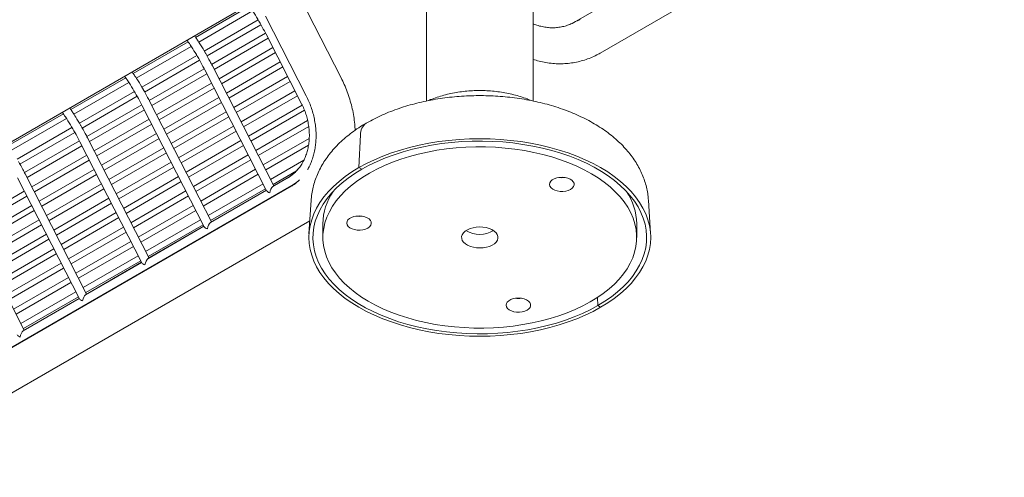
# Model space of a CAD drawing. Units: inches. Extents: x 0.1 to 8.5, y 0.3 to 10.8.
# Drawn here: x 7.2 to 8.3, y 5.9 to 6.4 of the extents above; entities that cross this region are included whole.
import ezdxf

# ---------------------------------------------------------------- set-up
doc = ezdxf.new("R2010")
doc.units = ezdxf.units.IN
doc.header["$MEASUREMENT"] = 0

msp = doc.modelspace()

# ---------------------------------------------------------------- linework, layer by layer
at = {"color": 7, "linetype": 'Continuous', "lineweight": 0}
for p, q in [((7.86101721, 6.39727947), (8.31826787, 6.66124466)), ((7.88854184, 6.3622054), (8.33932246, 6.62243551)), ((7.69494085, 6.60101855), (7.69494085, 6.30884558)), ((7.8136908, 6.30887127), (7.8136908, 6.60101852)), ((5.49349667, 5.26002115), (7.69494081, 6.5308878)), ((7.49749226, 6.41437787), (7.43741603, 6.3796966)), ((7.59972143, 6.33448535), (7.55427211, 6.4232759)), ((7.44083043, 6.37445099), (7.50095647, 6.40916102)), ((7.51532759, 6.4033413), (7.56077689, 6.31455077)), ((7.50713731, 6.39914123), (7.44701882, 6.36443556)), ((7.45013623, 6.35901851), (7.51029028, 6.3937447)), ((7.85932262, 6.39636318), (7.86101721, 6.39727947)), ((7.51537329, 6.38434928), (7.45524786, 6.34963961)), ((7.51595304, 6.3832247), (7.55556265, 6.30584805)), ((7.42905279, 6.3748686), (7.3678162, 6.33951747)), ((7.37123063, 6.33427188), (7.43251704, 6.36965178)), ((7.45811323, 6.34407705), (7.51822803, 6.37878059)), ((7.43869784, 6.35963196), (7.37741898, 6.32425643)), ((7.52357597, 6.36833349), (7.46346117, 6.33362995)), ((7.46631274, 6.32805945), (7.52642754, 6.36276299)), ((7.38053639, 6.31883938), (7.44185085, 6.35423546)), ((7.52459372, 6.21420862), (7.45605898, 6.34808992)), ((7.53177551, 6.35231583), (7.4716607, 6.3176123)), ((7.44693382, 6.34484001), (7.38564807, 6.3094605)), ((7.38851339, 6.30389792), (7.44978856, 6.33927132)), ((7.44751361, 6.34371546), (7.51659241, 6.20877135)), ((7.47451227, 6.3120418), (7.53462708, 6.34674534)), ((7.35945299, 6.3346895), (7.2982164, 6.29933836)), ((7.30163079, 6.29409275), (7.36291721, 6.32947265)), ((7.4551365, 6.32882422), (7.39386133, 6.29345082)), ((7.53997504, 6.33629822), (7.47986023, 6.30159469)), ((7.4827118, 6.29602419), (7.54282661, 6.33072773)), ((7.36909805, 6.31945286), (7.30781918, 6.28407732)), ((7.3967129, 6.28788032), (7.45798807, 6.32325373)), ((7.54817457, 6.32028062), (7.48805977, 6.28557708)), ((7.49091134, 6.28000658), (7.55102614, 6.31471012)), ((7.3109366, 6.27866027), (7.37225101, 6.31405633)), ((7.37733402, 6.30466091), (7.31604823, 6.26928137)), ((7.37791377, 6.30353633), (7.44699258, 6.16859222)), ((7.45499392, 6.17402951), (7.38645919, 6.30791081)), ((7.46333603, 6.31280657), (7.40206086, 6.27743316)), ((7.40491243, 6.27186267), (7.4661876, 6.30723607)), ((7.55634253, 6.30424473), (7.4962593, 6.26955942)), ((7.28985316, 6.29451037), (7.22861661, 6.25915926)), ((7.31891359, 6.26371881), (7.38018876, 6.29909222)), ((7.47153557, 6.29678896), (7.4102604, 6.26141556)), ((7.49911087, 6.26398892), (7.55883175, 6.29846505)), ((7.232031, 6.25391365), (7.29331741, 6.28929354)), ((7.38553671, 6.28864512), (7.32426154, 6.25327171)), ((7.32711311, 6.24770122), (7.38838828, 6.28307462)), ((7.41311197, 6.25584506), (7.47438714, 6.29121846)), ((7.56232961, 6.2869499), (7.50445883, 6.25354181)), ((7.29949821, 6.27927373), (7.23821935, 6.24389819)), ((7.24133676, 6.23848114), (7.30265122, 6.27387722)), ((7.39373624, 6.27262746), (7.33246107, 6.23725406)), ((7.4797351, 6.28077135), (7.41845993, 6.24539795)), ((7.4213115, 6.23982745), (7.48258667, 6.27520085)), ((7.5073104, 6.24797131), (7.5635036, 6.28041096)), ((7.62122856, 6.27113376), (7.6195236, 6.23455047)), ((7.30773418, 6.26448178), (7.24644843, 6.22910227)), ((7.30831397, 6.26335722), (7.37739278, 6.12841311)), ((7.38539409, 6.13385038), (7.31685935, 6.26773168)), ((7.33531264, 6.23168356), (7.39658781, 6.26705696)), ((7.48793463, 6.26475369), (7.42665946, 6.22938029)), ((7.56411705, 6.26723062), (7.51265836, 6.23752415)), ((7.51550993, 6.23195366), (7.56328401, 6.25953304)), ((7.2493138, 6.22353971), (7.31058893, 6.25891309)), ((7.40193577, 6.25660985), (7.3406606, 6.22123645)), ((7.34351217, 6.21566595), (7.40478734, 6.25103935)), ((7.42951103, 6.22380979), (7.4907862, 6.2591832)), ((7.49613416, 6.24873608), (7.43485899, 6.21336268)), ((7.31593687, 6.24846599), (7.25466174, 6.21309261)), ((7.25751331, 6.20752211), (7.31878844, 6.24289549)), ((7.4101353, 6.24059224), (7.34886013, 6.20521884)), ((7.43771056, 6.20779218), (7.49898573, 6.24316559)), ((7.55809198, 6.24300133), (7.5208579, 6.22150655)), ((7.31579429, 6.09367128), (7.24725955, 6.22755258)), ((7.3241364, 6.23244833), (7.26286127, 6.19707495)), ((7.26571284, 6.19150445), (7.32698797, 6.22687783)), ((7.3517117, 6.19964834), (7.41298687, 6.23502175)), ((7.5043337, 6.23271843), (7.44305853, 6.19734502)), ((7.4459101, 6.19177453), (7.50718527, 6.22714793)), ((7.52370947, 6.21593605), (7.55004979, 6.231142)), ((7.62270994, 6.23271103), (7.6195236, 6.23455047)), ((7.23871414, 6.22317809), (7.30779294, 6.08823398)), ((7.33233593, 6.21643072), (7.2710608, 6.18105734)), ((7.41833484, 6.22457459), (7.35705967, 6.18920118)), ((7.35991124, 6.18363069), (7.42118641, 6.21900409)), ((7.51253323, 6.21670082), (7.45125806, 6.18132741)), ((7.53986513, 6.22302464), (7.52338812, 6.21351267)), ((7.5234172, 6.21345583), (7.53989421, 6.22296781)), ((7.5448698, 6.21477145), (7.54649905, 6.21577936)), ((7.54867496, 6.2172704), (7.55020965, 6.21841054)), ((7.0876192, 5.9508063), (7.5448698, 6.21477145)), ((7.54405117, 6.21385191), (7.0932706, 5.95362182)), ((7.24633707, 6.20828688), (7.1850619, 6.17291348)), ((7.27391238, 6.17548684), (7.3351875, 6.21086022)), ((7.42653437, 6.20855698), (7.3652592, 6.17318357)), ((7.51626907, 6.20940293), (7.45378832, 6.17333356)), ((7.4538174, 6.17327672), (7.51629815, 6.20934609)), ((7.45410963, 6.17575692), (7.5153848, 6.21113032)), ((7.5234172, 6.21345583), (7.52338812, 6.21351267)), ((7.18791347, 6.16734298), (7.24918864, 6.20271638)), ((7.34053547, 6.20041311), (7.27926034, 6.16503973)), ((7.28211191, 6.15946924), (7.34338704, 6.19484262)), ((7.36811077, 6.16761308), (7.42938594, 6.20298648)), ((7.56623121, 6.19832991), (7.56382174, 6.16081397)), ((7.94480989, 6.16081394), (7.94240041, 6.19832994)), ((7.24619448, 6.05349216), (7.17765974, 6.18737346)), ((7.25453661, 6.19226922), (7.19326144, 6.15689582)), ((7.19611301, 6.15132532), (7.25738818, 6.18669873)), ((7.348735, 6.18439546), (7.28745987, 6.14902208)), ((7.4347339, 6.19253932), (7.37345873, 6.15716592)), ((7.3763103, 6.15159542), (7.43758547, 6.18696882)), ((7.11514382, 5.91573223), (7.56475112, 6.175285)), ((7.26273614, 6.17625161), (7.20146097, 6.14087821)), ((7.29031144, 6.14345158), (7.35158657, 6.17882496)), ((7.44293343, 6.17652171), (7.38165826, 6.14114831)), ((7.4538174, 6.17327672), (7.45378832, 6.17333356)), ((7.57931581, 6.1720467), (7.57931581, 6.15673656)), ((7.92931583, 6.15673658), (7.92931583, 6.17204672)), ((7.20431254, 6.13530771), (7.26558771, 6.17068112)), ((7.35693453, 6.16837785), (7.2956594, 6.13300447)), ((7.29851097, 6.12743397), (7.3597861, 6.16280735)), ((7.44666928, 6.16922382), (7.38418848, 6.13315443)), ((7.38421756, 6.13309759), (7.44669836, 6.16916699)), ((7.38450983, 6.13557781), (7.445785, 6.17095121)), ((7.27093567, 6.16023401), (7.2096605, 6.1248606)), ((7.21251207, 6.11929011), (7.27378724, 6.15466351)), ((7.36513406, 6.15236019), (7.30385893, 6.11698681)), ((7.2791352, 6.14421635), (7.21786003, 6.10884295)), ((7.3067105, 6.11141631), (7.36798563, 6.14678969)), ((7.2207116, 6.10327245), (7.28198677, 6.13864585)), ((7.28733474, 6.12819874), (7.22605957, 6.09282534)), ((7.3733336, 6.13634258), (7.31205847, 6.1009692)), ((7.37706944, 6.12904469), (7.31458869, 6.09297532)), ((7.31461777, 6.09291849), (7.37709852, 6.12898786)), ((7.31491004, 6.0953987), (7.37618517, 6.13077208)), ((7.38421756, 6.13309759), (7.38418848, 6.13315443)), ((7.22891114, 6.08725484), (7.29018631, 6.12262824)), ((7.29553427, 6.11218108), (7.2342591, 6.07680768)), ((7.23711067, 6.07123718), (7.29838584, 6.10661059)), ((7.3037338, 6.09616347), (7.24245863, 6.06079007)), ((7.30746965, 6.08886559), (7.24498887, 6.0527962)), ((7.24501795, 6.05273937), (7.30749873, 6.08880875)), ((7.2453102, 6.05521957), (7.30658537, 6.09059298)), ((7.31461777, 6.09291849), (7.31458869, 6.09297532)), ((7.88551831, 6.08988349), (7.8859217, 6.08076211)), ((7.88910805, 6.07892267), (7.8859217, 6.08076211)), ((7.24501795, 6.05273937), (7.24498887, 6.0527962))]:
    msp.add_line(p, q, dxfattribs=at)
at = {"color": 7, "linetype": 'Continuous', "lineweight": 0, "flags": 128}
for points in [[(7.6195236, 6.23455047), (7.62790809, 6.2391068), (7.63675383, 6.24336257), (7.6460285, 6.24730222), (7.65569826, 6.2509114), (7.66572794, 6.25417697), (7.67608091, 6.25708703), (7.68671929, 6.25963088), (7.69760431, 6.26179928), (7.70869628, 6.26358432), (7.71995469, 6.26497948), (7.73133854, 6.2659797), (7.74280615, 6.26658126), (7.75431585, 6.26678205), (7.76582546, 6.26658126), (7.77729309, 6.26597967), (7.78867694, 6.26497948), (7.79993539, 6.26358433), (7.81102732, 6.26179927), (7.82191234, 6.25963084), (7.83255077, 6.25708702), (7.84290365, 6.25417698), (7.85293335, 6.25091143), (7.86260312, 6.24730219), (7.87187786, 6.24336254), (7.88072362, 6.23910681), (7.88910808, 6.23455048), (7.89700072, 6.22971024), (7.90437267, 6.22460369), (7.91119708, 6.2192495), (7.91744914, 6.21366726), (7.92310585, 6.20787724), (7.92814674, 6.20190064), (7.93255325, 6.19575921), (7.93630947, 6.18947542), (7.93940163, 6.18307219), (7.94181837, 6.17657282), (7.94355092, 6.17000107), (7.94459302, 6.16338094), (7.94494084, 6.15673659), (7.94459302, 6.15009217), (7.94355097, 6.14347207), (7.94181836, 6.13690031), (7.93940161, 6.13040097), (7.9363095, 6.12399771), (7.93255331, 6.11771392), (7.92814676, 6.11157252), (7.92310584, 6.10559587), (7.91744909, 6.09980586), (7.91119714, 6.09422363), (7.90437271, 6.08886947), (7.8970007, 6.08376294), (7.88910805, 6.07892267)], [(7.62270994, 6.23271103), (7.63106128, 6.23724397), (7.63988031, 6.24147157), (7.64913328, 6.24537768), (7.6587853, 6.24894757), (7.66879969, 6.25216766), (7.67913855, 6.2550258), (7.68976248, 6.25751104), (7.70063137, 6.25961404), (7.71170378, 6.26132674), (7.7229379, 6.26264272), (7.73429109, 6.26355699), (7.74572019, 6.26406602), (7.75718195, 6.26416795), (7.76863275, 6.2638623), (7.78002928, 6.26315031), (7.79132835, 6.2620347), (7.80248692, 6.26051961), (7.81346277, 6.25861084), (7.82421429, 6.25631564), (7.83470069, 6.25364271), (7.84488208, 6.25060215), (7.85471998, 6.24720555), (7.86417699, 6.24346577), (7.87321727, 6.23939699), (7.88180648, 6.23501463), (7.8899121, 6.23033536), (7.89750339, 6.22537691), (7.90455148, 6.22015807), (7.91102968, 6.21469865), (7.9169134, 6.20901936), (7.92218038, 6.20314176), (7.92681052, 6.1970881), (7.93078635, 6.19088138), (7.9340928, 6.18454515), (7.9367173, 6.17810344), (7.93864981, 6.17158063), (7.93988314, 6.16500156), (7.9404126, 6.15839115), (7.94023603, 6.15177442), (7.93935426, 6.14517654), (7.93777053, 6.13862248), (7.93549094, 6.13213716), (7.93252414, 6.12574519), (7.92888124, 6.11947072), (7.92457622, 6.11333765), (7.91962523, 6.10736916), (7.91404728, 6.10158797), (7.90786337, 6.09601598), (7.90109706, 6.09067435), (7.89377383, 6.08558324), (7.8859217, 6.08076211)], [(7.87080706, 6.23212688), (7.86237712, 6.23620071), (7.85352072, 6.23996093), (7.84427282, 6.24339272), (7.83466989, 6.24648251), (7.8247498, 6.24921809), (7.81455178, 6.25158871), (7.804116, 6.25358496), (7.79348372, 6.25519903), (7.78269688, 6.25642452), (7.77179796, 6.25725654), (7.76083015, 6.25769192), (7.74983656, 6.25772884), (7.73886059, 6.25736715), (7.72794573, 6.25660838), (7.7171349, 6.25545544), (7.7064708, 6.2539129), (7.69599548, 6.25198683), (7.68575036, 6.24968486), (7.67577588, 6.2470161), (7.66611132, 6.24399102), (7.65679486, 6.24062158), (7.64786324, 6.23692107), (7.6393518, 6.23290415), (7.63129405, 6.22858661), (7.62372182, 6.22398553), (7.61666496, 6.21911902), (7.61015137, 6.21400633), (7.60420669, 6.20866761), (7.59885447, 6.20312395), (7.59411573, 6.19739722), (7.59000933, 6.19151005), (7.58655127, 6.1854856), (7.58375532, 6.1793477), (7.58163257, 6.17312061), (7.58019124, 6.16682881), (7.57943713, 6.1604972), (7.57937316, 6.15415073), (7.57999966, 6.14781449), (7.58131405, 6.14151345), (7.58331122, 6.13527248), (7.58598323, 6.1291162), (7.5893196, 6.12306895), (7.59330719, 6.1171546), (7.59793011, 6.1113964), (7.60317034, 6.10581721), (7.60900693, 6.10043889), (7.61541711, 6.09528283), (7.62237543, 6.09036928), (7.62985442, 6.08571763), (7.63782459, 6.08134626), (7.64625453, 6.07727243), (7.65511093, 6.0735122), (7.66435882, 6.07008042), (7.67396176, 6.06699063), (7.68388184, 6.06425505), (7.69407987, 6.06188443), (7.70451565, 6.05988818), (7.71514793, 6.05827411), (7.72593477, 6.05704862), (7.73683369, 6.05621659), (7.7478015, 6.05578122), (7.75879509, 6.0557443), (7.76977105, 6.05610599), (7.78068592, 6.05686476), (7.79149675, 6.05801769), (7.80216084, 6.05956024), (7.81263616, 6.06148631), (7.82288129, 6.06378828), (7.83285577, 6.06645704), (7.84252033, 6.06948212), (7.85183679, 6.07285155), (7.86076832, 6.07655202), (7.86927985, 6.08056899), (7.8773376, 6.08488653), (7.88490982, 6.08948761), (7.89196668, 6.09435412), (7.89848028, 6.09946681), (7.90442496, 6.10480553), (7.90977718, 6.11034918), (7.91451583, 6.11607587), (7.91862231, 6.12196309), (7.92208038, 6.12798754), (7.92487633, 6.13412544), (7.92699907, 6.14035253), (7.9284404, 6.14664433), (7.92919452, 6.15297594), (7.92925849, 6.15932241), (7.92863199, 6.16565865), (7.92731759, 6.17195969), (7.92532042, 6.17820066), (7.92264841, 6.18435694), (7.91931204, 6.19040419), (7.91532445, 6.19631854), (7.91070145, 6.20207669), (7.90546131, 6.20765593), (7.89962464, 6.2130342), (7.89321454, 6.21819031), (7.88625622, 6.22310386), (7.87877723, 6.22775551), (7.87080706, 6.23212688)], [(7.54527681, 6.22664215), (7.54446627, 6.22601056), (7.53989421, 6.22296781)], [(7.88910805, 6.07892267), (7.88072356, 6.07436634), (7.87187782, 6.07011057), (7.86260315, 6.06617091), (7.8529333, 6.06256169), (7.84290371, 6.05929617), (7.83255073, 6.05638611), (7.82191236, 6.05384226), (7.81102733, 6.05167385), (7.79993537, 6.04988882), (7.78867695, 6.04849366), (7.7772931, 6.04749344), (7.7658255, 6.04689188), (7.75431579, 6.04669109), (7.74280619, 6.04689188), (7.73133855, 6.04749347), (7.7199547, 6.04849365), (7.70869625, 6.04988881), (7.69760432, 6.05167387), (7.68671923, 6.05384225), (7.67608088, 6.05638612), (7.66572799, 6.05929616), (7.65569829, 6.06256171), (7.64602844, 6.0661709), (7.63675379, 6.07011059), (7.62790803, 6.07436633), (7.61952356, 6.07892265), (7.61163092, 6.0837629), (7.60425897, 6.08886945), (7.59743448, 6.09422359), (7.59118251, 6.09980588), (7.58552579, 6.1055959), (7.58048491, 6.1115725), (7.57607831, 6.11771388), (7.57232217, 6.12399772), (7.56923002, 6.13040095), (7.56681328, 6.13690032), (7.56508073, 6.14347207), (7.56403863, 6.1500922), (7.5636908, 6.15673655), (7.56403863, 6.16338097), (7.56508067, 6.17000107), (7.56681329, 6.17657283), (7.56923003, 6.18307217), (7.57232214, 6.18947543), (7.57607834, 6.19575922), (7.58048489, 6.20190062), (7.5855258, 6.20787727), (7.59118247, 6.21366723), (7.59743451, 6.21924951), (7.60425894, 6.22460367), (7.61163094, 6.2297102), (7.6195236, 6.23455047)], [(7.8859217, 6.08076211), (7.87757028, 6.07622913), (7.86875134, 6.07200157), (7.85949837, 6.06809546), (7.84984634, 6.06452556), (7.83983195, 6.06130548), (7.8294931, 6.05844733), (7.81886917, 6.0559621), (7.80800028, 6.0538591), (7.79692786, 6.0521464), (7.78569366, 6.05083037), (7.77434055, 6.04991615), (7.76291146, 6.04940712), (7.75144969, 6.04930519), (7.73999889, 6.04961084), (7.72860236, 6.05032282), (7.7173033, 6.05143844), (7.70614472, 6.05295353), (7.69516888, 6.0548623), (7.68441735, 6.0571575), (7.67393096, 6.05983042), (7.66374956, 6.06287098), (7.65391167, 6.06626759), (7.64445465, 6.07000737), (7.63541437, 6.07407615), (7.62682517, 6.0784585), (7.61871955, 6.08313778), (7.61112826, 6.08809622), (7.60408016, 6.09331507), (7.59760197, 6.09877449), (7.59171824, 6.10445378), (7.58645127, 6.11033138), (7.58182113, 6.11638504), (7.57784529, 6.12259176), (7.57453885, 6.12892799), (7.57191434, 6.13536969), (7.56998184, 6.1418925), (7.5687485, 6.14847158), (7.56821905, 6.15508199), (7.56839562, 6.16169872), (7.56927739, 6.1682966), (7.57086103, 6.17485061), (7.57314071, 6.18133598), (7.57610751, 6.18772795), (7.57975041, 6.19400242), (7.58405543, 6.20013549), (7.58900641, 6.20610398), (7.59458437, 6.21188516), (7.60076828, 6.21745716), (7.60753459, 6.22279879), (7.61485773, 6.22788985), (7.62270994, 6.23271103)], [(7.85496313, 6.22187307), (7.85235989, 6.22292797), (7.84940539, 6.22360784), (7.84625896, 6.22387607), (7.8430902, 6.22371817), (7.8400699, 6.22314266), (7.83736096, 6.22218059), (7.8351093, 6.22088375), (7.83343651, 6.21932218), (7.8324325, 6.21757991), (7.83215167, 6.21575102), (7.83260895, 6.21393398), (7.83377976, 6.21222681), (7.83560104, 6.21072155), (7.83797456, 6.20949934), (7.84077232, 6.20862603), (7.84384359, 6.20814878), (7.84702268, 6.20809323), (7.85013823, 6.20846241), (7.85302238, 6.20923645), (7.8555196, 6.21037362), (7.85749514, 6.21181252), (7.85884271, 6.21347572), (7.85948948, 6.21527344), (7.85940066, 6.21710882), (7.85858105, 6.21888291), (7.85707484, 6.22050007), (7.85496313, 6.22187307)], [(7.60627681, 6.17448652), (7.6059959, 6.17265758), (7.60645326, 6.1708406), (7.60762407, 6.16913342), (7.60944535, 6.16762816), (7.61181879, 6.1664059), (7.61461662, 6.16553264), (7.61768782, 6.16505535), (7.62086691, 6.1649998), (7.62398254, 6.16536902), (7.62686669, 6.16614306), (7.62936383, 6.16728018), (7.63133945, 6.16871913), (7.63268694, 6.17038228), (7.63333371, 6.17218001), (7.63324489, 6.17401538), (7.63242528, 6.17578947), (7.63091907, 6.17740664), (7.62880743, 6.17877969), (7.6262042, 6.17983458), (7.6232497, 6.18051445), (7.62010327, 6.18078268), (7.61693451, 6.18062478), (7.61391421, 6.18004927), (7.61120519, 6.17908715), (7.60895361, 6.17779036), (7.60728073, 6.17622875), (7.60627681, 6.17448652)], [(7.76783716, 6.16548725), (7.76482158, 6.16677252), (7.76144823, 6.16771603), (7.75783208, 6.16828569), (7.75409613, 6.16846203), (7.75036769, 6.16823909), (7.7467737, 6.16762444), (7.74343652, 6.166639), (7.74046988, 6.16531638), (7.73797462, 6.16370152), (7.73603596, 6.16184954), (7.73471973, 6.15982341), (7.73407089, 6.15769219), (7.73411145, 6.15552842), (7.73483996, 6.15340575), (7.73623179, 6.15139655), (7.73823946, 6.14956921), (7.74079449, 6.14798589), (7.74381006, 6.14670061), (7.74718333, 6.14575706), (7.75079957, 6.14518745), (7.75453551, 6.14501111), (7.75826395, 6.14523405), (7.76185795, 6.1458487), (7.76519513, 6.14683414), (7.76816177, 6.14815676), (7.77065694, 6.14977157), (7.77259568, 6.1516236), (7.77391191, 6.15364973), (7.77456076, 6.15578095), (7.7745202, 6.15794472), (7.77379168, 6.16006739), (7.77239986, 6.16207659), (7.77039219, 6.16390393), (7.76783716, 6.16548725)], [(7.80170753, 6.07385011), (7.80459168, 6.07462415), (7.80708882, 6.07576127), (7.80906444, 6.07720022), (7.81041192, 6.07886338), (7.81105869, 6.0806611), (7.81096988, 6.08249648), (7.81015027, 6.08427056), (7.80864405, 6.08588773), (7.80653242, 6.08726078), (7.80392919, 6.08831567), (7.80097469, 6.08899554), (7.79782826, 6.08926377), (7.7946595, 6.08910588), (7.7916392, 6.08853036), (7.78893018, 6.08756824), (7.7866786, 6.08627145), (7.78500573, 6.08470984), (7.7840018, 6.08296761), (7.78372089, 6.08113868), (7.78417825, 6.07932169), (7.78534906, 6.07761451), (7.78717034, 6.07610925), (7.78954379, 6.07488699), (7.79234161, 6.07401374), (7.79541282, 6.07353644), (7.7985919, 6.07348089), (7.80170753, 6.07385011)]]:
    msp.add_lwpolyline(points, dxfattribs=at)
at = {"color": 7, "linetype": 'Continuous', "lineweight": 0}
for centre, radius, start, end in [((7.63636607, 6.27171851), 0.0151488, 125.04097751, 182.21221234), ((7.51702923, 6.262138), 0.04529164, 300.27804435, 321.63384572), ((7.84584474, 6.24679332), 0.02341985, 261.56334515, 278.43626019), ((7.64419547, 6.17117778), 0.06488547, 145.32556309, 179.23269266), ((7.86337734, 6.17083951), 0.06594954, 1.04886, 34.39277679), ((7.61968885, 6.20369797), 0.02341794, 261.56294694, 278.43745239), ((7.75431581, 6.19026242), 0.03010078, 239.25738565, 300.74265214), ((7.79741384, 6.11217923), 0.02341811, 261.56300813, 278.4373912)]:
    msp.add_arc(centre, radius, start, end, dxfattribs=at)
for centre, major_axis, ratio, start_param, end_param in [((7.52264413, 6.20748326), (0.00613049, -0.00180979), 0.2854960272, 3.406656607, 4.3601398284), ((7.52264413, 6.20748326), (0.00185121, 0.00627079), 0.3494965827, 0.4285516873, 1.8358602802), ((7.45304432, 6.16730414), (0.00185121, 0.00627079), 0.3494965827, 0.4285516873, 1.8358602802), ((7.45304432, 6.16730414), (0.00613049, -0.00180979), 0.2854960272, 3.406656607, 4.3601398284), ((7.3834445, 6.12712503), (0.00613049, -0.00180979), 0.2854960272, 3.406656607, 4.3601398284), ((7.3834445, 6.12712503), (0.00185121, 0.00627079), 0.3494965827, 0.4285516873, 1.8358602802), ((7.31384469, 6.08694591), (0.00613049, -0.00180979), 0.2854960272, 3.406656607, 4.3601398284), ((7.31384469, 6.08694591), (0.00185121, 0.00627079), 0.3494965827, 0.4285516873, 1.8358602802), ((7.24424488, 6.04676679), (0.00185121, 0.00627079), 0.3494965827, 0.4285516873, 1.8358602802), ((7.24424488, 6.04676679), (0.00613049, -0.00180979), 0.2854960272, 3.406656607, 4.3601398284)]:
    msp.add_ellipse(centre, major_axis=major_axis, ratio=ratio, start_param=start_param, end_param=end_param, dxfattribs=at)
for points, knots in [([(7.49625776, 6.41619049), (7.49745634, 6.41445206), (7.50059443, 6.40990055), (7.50536777, 6.40226932), (7.51049106, 6.39352085), (7.51394608, 6.3871275), (7.51569271, 6.38373093), (7.51595304, 6.3832247)], [0, 0, 0, 0, 0.1656132041, 0.4336040072, 0.7016129159, 0.9555277371, 1, 1, 1, 1]), ([(7.81369078, 6.39486503), (7.813735, 6.39484473), (7.81563981, 6.39397021), (7.81952602, 6.39276837), (7.82529599, 6.39133075), (7.8310986, 6.39057124), (7.8368615, 6.39040891), (7.84253865, 6.39086843), (7.84808354, 6.3919294), (7.85343481, 6.39361132), (7.85715781, 6.39517953), (7.85905987, 6.39621951), (7.85932262, 6.39636318)], [0, 0, 0, 0, 0.0029273389, 0.126087046, 0.24900941, 0.3716486645, 0.4939755225, 0.6159858443, 0.7377073671, 0.859197652, 0.9805491667, 1, 1, 1, 1]), ([(7.86666862, 6.400095), (7.8660085, 6.39972046), (7.8644674, 6.39884607), (7.8628411, 6.39817773), (7.86191142, 6.39779567)], [0, 0, 0, 0, 0.4283467556, 1, 1, 1, 1]), ([(7.43930474, 6.37679488), (7.4385786, 6.37794113), (7.4375663, 6.37953909), (7.43648039, 6.38107137), (7.43617343, 6.38150452)], [0, 0, 0, 0, 0.7173187173, 1, 1, 1, 1]), ([(7.42781829, 6.37668122), (7.42901687, 6.37494279), (7.43215495, 6.37039128), (7.43692834, 6.36276008), (7.44205168, 6.35401163), (7.44550653, 6.34761819), (7.44725327, 6.34422168), (7.44751361, 6.34371546)], [0, 0, 0, 0, 0.1656132042, 0.4336040066, 0.7016129154, 0.9555277362, 1, 1, 1, 1]), ([(7.44859047, 6.36179229), (7.44849993, 6.36195502), (7.44669335, 6.36520224), (7.44361361, 6.37023341), (7.44049341, 6.3749848), (7.43930474, 6.37679488)], [0, 0, 0, 0, 0.0316256672, 0.6310894726, 1, 1, 1, 1]), ([(7.45605898, 6.34808992), (7.45520478, 6.34974073), (7.45281662, 6.354356), (7.45024333, 6.35888393), (7.44859047, 6.36179229)], [0, 0, 0, 0, 0.357684806, 1, 1, 1, 1]), ([(7.81369084, 6.3552526), (7.81591491, 6.35456443), (7.82065439, 6.35309796), (7.82801576, 6.35159549), (7.83568689, 6.35059735), (7.84333287, 6.35023984), (7.85090839, 6.35050249), (7.8583743, 6.35138487), (7.86569191, 6.35287747), (7.8728256, 6.35496769), (7.87973701, 6.35764833), (7.88493732, 6.36016635), (7.88781445, 6.36179392), (7.88854184, 6.3622054)], [0, 0, 0, 0, 0.0877937369, 0.18708776204, 0.28594517011, 0.38435213116, 0.4823148192, 0.57986746653, 0.6770606347, 0.77397124577, 0.87068670061, 0.96730713844, 1, 1, 1, 1]), ([(7.3582185, 6.33650212), (7.35941708, 6.33476369), (7.36255516, 6.33021217), (7.3673285, 6.32258095), (7.37245179, 6.31383248), (7.37590681, 6.30743913), (7.37765345, 6.30404256), (7.37791377, 6.30353633)], [0, 0, 0, 0, 0.1656132041, 0.4336040072, 0.7016129159, 0.9555277371, 1, 1, 1, 1]), ([(7.36970494, 6.33661577), (7.3689788, 6.33776202), (7.3679665, 6.33935999), (7.3668806, 6.34089227), (7.36657363, 6.34132541)], [0, 0, 0, 0, 0.7173187173, 1, 1, 1, 1]), ([(7.37899067, 6.32161319), (7.37890014, 6.32177591), (7.37709356, 6.32502313), (7.37401382, 6.33005431), (7.37089361, 6.33480569), (7.36970494, 6.33661577)], [0, 0, 0, 0, 0.0316256672, 0.6310894726, 1, 1, 1, 1]), ([(7.61528318, 6.27624171), (7.61516136, 6.27853), (7.61488703, 6.28368281), (7.61381149, 6.29170905), (7.61218358, 6.30026666), (7.61001018, 6.30874121), (7.60732477, 6.31708931), (7.60418685, 6.3251223), (7.60154728, 6.33088105), (7.60000938, 6.33391693), (7.59972143, 6.33448535)], [0, 0, 0, 0, 0.11457311142, 0.25799736925, 0.4015148401, 0.54510461498, 0.68875564772, 0.83246029796, 0.96863101071, 1, 1, 1, 1]), ([(7.38645919, 6.30791081), (7.38560498, 6.30956162), (7.38321682, 6.31417689), (7.38064353, 6.31870483), (7.37899067, 6.32161319)], [0, 0, 0, 0, 0.357684806, 1, 1, 1, 1]), ([(7.56077689, 6.31455077), (7.56128257, 6.31353737), (7.56280999, 6.31047629), (7.56505661, 6.30520015), (7.56733878, 6.29869991), (7.56915915, 6.29208163), (7.57051111, 6.28540534), (7.57138452, 6.27872498), (7.57177661, 6.27209588), (7.57168888, 6.26557191), (7.57112788, 6.25920511), (7.57010349, 6.25304601), (7.56863383, 6.24713665), (7.56672355, 6.24153477), (7.56459355, 6.23657221), (7.56293928, 6.23368332), (7.56220066, 6.23239344)], [0, 0, 0, 0, 0.0371782085, 0.1122999491, 0.1874247857, 0.2625193386, 0.3375792499, 0.4126067506, 0.4876072499, 0.5625934761, 0.6375923569, 0.712647309, 0.7878226265, 0.863207481, 0.9389228542, 1, 1, 1, 1]), ([(7.94233715, 6.19846137), (7.94220174, 6.20030944), (7.94189074, 6.20455416), (7.94067665, 6.211131), (7.93883139, 6.21816595), (7.93636689, 6.22509499), (7.93331236, 6.23190509), (7.92966353, 6.23858094), (7.92542369, 6.24510632), (7.92059605, 6.2514627), (7.91518676, 6.25762867), (7.90920768, 6.26358036), (7.90267684, 6.26929226), (7.89561904, 6.2747387), (7.88806462, 6.27989538), (7.88004872, 6.28474112), (7.87160884, 6.2892578), (7.86278364, 6.29343084), (7.85361141, 6.29724966), (7.84412795, 6.30070622), (7.83436765, 6.3037952), (7.82436361, 6.30651205), (7.81414841, 6.30885337), (7.80375422, 6.3108163), (7.79321306, 6.31239879), (7.7825567, 6.31359868), (7.77181709, 6.31441506), (7.76102603, 6.31484664), (7.75021542, 6.31489314), (7.73941748, 6.31455453), (7.72866443, 6.3138312), (7.71798821, 6.31272425), (7.70742022, 6.31123487), (7.69699147, 6.30936474), (7.68673278, 6.30711573), (7.67667463, 6.30449), (7.66684742, 6.30148979), (7.65728188, 6.29811732), (7.64800727, 6.29437638), (7.63906046, 6.29026577), (7.63234063, 6.28678374), (7.6286234, 6.28466573), (7.62767164, 6.28412344)], [0, 0, 0, 0, 0.0178017223, 0.0408876509, 0.064060103, 0.0874008208, 0.1109840071, 0.1348720526, 0.1591106841, 0.1837254301, 0.208717855, 0.234065476, 0.2597243162, 0.285635201, 0.3117321917, 0.3379509443, 0.364235039, 0.390534349, 0.4168129461, 0.4430525628, 0.4692431735, 0.4953812919, 0.5214679336, 0.5475072712, 0.5735053746, 0.5994702079, 0.6254098149, 0.6513337016, 0.6772510837, 0.703171447, 0.7291018956, 0.7550515854, 0.7810304941, 0.8070482928, 0.8331142535, 0.8592369396, 0.8854244125, 0.9116824099, 0.9380140545, 0.9644188312, 0.9908897637, 1, 1, 1, 1]), ([(7.81152077, 6.30928116), (7.81005217, 6.30991896), (7.80624866, 6.31157081), (7.79977198, 6.31377835), (7.79218567, 6.31595044), (7.78439266, 6.31769258), (7.77645489, 6.31902575), (7.76840975, 6.31994509), (7.76029803, 6.32045298), (7.75215769, 6.32054953), (7.74402707, 6.32023505), (7.73594443, 6.31950864), (7.72794646, 6.3183704), (7.72007295, 6.31681411), (7.71234817, 6.31485129), (7.70485595, 6.31242075), (7.69975518, 6.31056371), (7.69726365, 6.30939679), (7.69708627, 6.30931372)], [0, 0, 0, 0, 0.04303527548, 0.11145657318, 0.17970223812, 0.24770886376, 0.3154762867, 0.3830447206, 0.45047868425, 0.51785675249, 0.58526454908, 0.65277038264, 0.72045777669, 0.78841796934, 0.85673520214, 0.92547975267, 0.99469466679, 1, 1, 1, 1]), ([(7.55556265, 6.30584805), (7.55604207, 6.30488234), (7.55745097, 6.30204435), (7.55945763, 6.29715971), (7.56140406, 6.29118216), (7.56285845, 6.28509353), (7.56381431, 6.27895886), (7.56426145, 6.27283712), (7.56419745, 6.26678846), (7.56362451, 6.26087148), (7.56254995, 6.25514313), (7.56098591, 6.24965793), (7.55894937, 6.24446643), (7.5564587, 6.23961976), (7.55354502, 6.23514936), (7.55020624, 6.231143), (7.54741363, 6.22830814), (7.54564175, 6.22699292), (7.54521954, 6.22667952)], [0, 0, 0, 0, 0.0347087248, 0.1020001835, 0.1693031967, 0.2365940806, 0.3038730772, 0.3711414304, 0.4384028217, 0.5056658976, 0.5729451495, 0.6402625828, 0.7076470638, 0.7751379771, 0.8427793826, 0.9106201948, 0.9787021676, 1, 1, 1, 1]), ([(7.28861866, 6.29632299), (7.28981724, 6.29458455), (7.29295532, 6.29003304), (7.29772872, 6.28240185), (7.30285199, 6.27365337), (7.30630702, 6.26726002), (7.30805365, 6.26386345), (7.30831397, 6.26335722)], [0, 0, 0, 0, 0.1656132042, 0.4336040068, 0.7016129157, 0.9555277371, 1, 1, 1, 1]), ([(7.30010515, 6.29643666), (7.29937899, 6.2975829), (7.29836666, 6.29918085), (7.29728076, 6.30071314), (7.29697379, 6.30114628)], [0, 0, 0, 0, 0.7173187193, 1, 1, 1, 1]), ([(7.30939083, 6.28143406), (7.3093003, 6.28159678), (7.30749372, 6.284844), (7.30441396, 6.28987516), (7.3012938, 6.29462657), (7.30010515, 6.29643666)], [0, 0, 0, 0, 0.0316256672, 0.6310894741, 1, 1, 1, 1]), ([(7.62767164, 6.28412344), (7.62619816, 6.28325568), (7.62199215, 6.28077871), (7.61538207, 6.2764228), (7.60801218, 6.27095762), (7.60114596, 6.26516543), (7.59481797, 6.25907692), (7.58906623, 6.2527183), (7.58392131, 6.24612311), (7.579408, 6.23932755), (7.57554183, 6.23236961), (7.57233353, 6.22528629), (7.56977654, 6.21811319), (7.56789749, 6.21088078), (7.56670785, 6.20433089), (7.56642345, 6.20018324), (7.56630651, 6.19847776)], [0, 0, 0, 0, 0.0426993892, 0.1218842481, 0.2010973607, 0.2800694055, 0.3585942003, 0.436442705, 0.5133927752, 0.589256833, 0.6639157108, 0.7373315775, 0.8095508007, 0.8806954541, 0.9509426415, 1, 1, 1, 1]), ([(7.31685935, 6.26773168), (7.31600514, 6.26938249), (7.31361699, 6.27399776), (7.3110437, 6.27852569), (7.30939083, 6.28143406)], [0, 0, 0, 0, 0.357684806, 1, 1, 1, 1]), ([(7.24725955, 6.22755258), (7.24640535, 6.22920339), (7.24401719, 6.23381865), (7.2414439, 6.23834659), (7.23979104, 6.24125495)], [0, 0, 0, 0, 0.357684806, 1, 1, 1, 1]), ([(7.55259043, 6.22027965), (7.55220707, 6.21989817), (7.55056089, 6.21826006), (7.54770615, 6.21610789), (7.5451578, 6.21453496), (7.54405117, 6.21385191)], [0, 0, 0, 0, 0.1465729695, 0.6293934782, 1, 1, 1, 1]), ([(7.54649905, 6.21577936), (7.54683928, 6.21598088), (7.54759429, 6.21642807), (7.54829178, 6.21697173), (7.54867496, 6.2172704)], [0, 0, 0, 0, 0.450630956, 1, 1, 1, 1]), ([(7.55020965, 6.21841054), (7.55083351, 6.2188442), (7.55190842, 6.21959137), (7.55286123, 6.22051336), (7.55326104, 6.22090024)], [0, 0, 0, 0, 0.5803898287, 1, 1, 1, 1])]:
    msp.add_open_spline(points, degree=3, knots=knots, dxfattribs=at)

doc.saveas('drawing.dxf')
